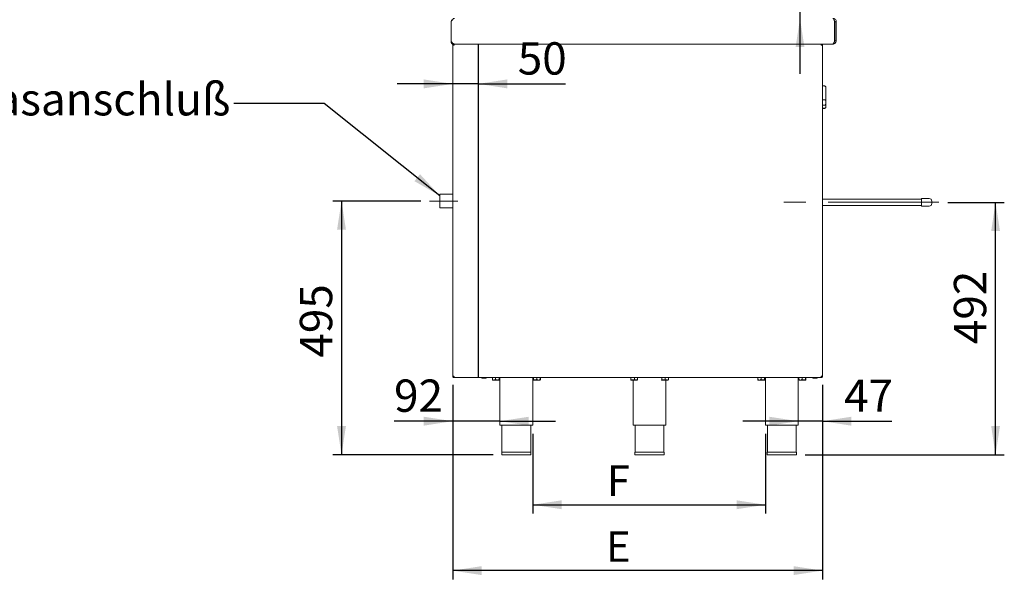
# Paper-space layout 'Blatt2' of a CAD drawing. Units: millimetres. Extents: x 5 to 415, y 5 to 292.
# Drawn here: x 239 to 352, y 167 to 231 of the extents above; entities that cross this region are included whole.
import ezdxf

# ---------------------------------------------------------------- set-up
doc = ezdxf.new("R2010")
doc.units = ezdxf.units.MM
doc.linetypes.add('CENTERX2', pattern=[20.32, 12.7, -2.54, 2.54, -2.54])
doc.layers.add('BEMAßUNG', color=96, linetype='Continuous')
doc.styles.add('SLDTEXTSTYLE0', font='TXT', dxfattribs={"width": 0.75})
doc.dimstyles.new('SLDDIMSTYLE11', dxfattribs={"dimtxt": 3.704167, "dimasz": 3.302, "dimexe": 0, "dimexo": 0.0625, "dimgap": 0.926042, "dimtad": 1, "dimdec": 0, "dimlfac": 17, "dimrnd": 1e-09, "dimzin": 12, "dimdsep": 46, "dimtxsty": 'SLDTEXTSTYLE0', "dimsah": 1, "dimcen": 0.09, "dimadec": 0, "dimazin": 3, "dimtfac": 1, "dimtdec": 0, "dimtofl": 0, "dimtmove": 0, "dimatfit": 3, "dimfxl": 0, "dimfrac": 2, "dimtolj": 1, "dimtzin": 12, "dimarcsym": 0})
doc.dimstyles.new('SLDDIMSTYLE12', dxfattribs={"dimtxt": 3.5, "dimasz": 3.302, "dimexe": 0, "dimexo": 0.0625, "dimgap": 0.875, "dimtad": 1, "dimlfac": 17, "dimrnd": 1e-09, "dimzin": 12, "dimdsep": 46, "dimtxsty": 'SLDTEXTSTYLE0', "dimsah": 1, "dimcen": 0.09, "dimadec": 0, "dimazin": 3, "dimtfac": 1, "dimtofl": 0, "dimtmove": 0, "dimatfit": 3, "dimfxl": 0, "dimfrac": 2, "dimtolj": 1, "dimtzin": 12, "dimarcsym": 0})
doc.dimstyles.new('SLDDIMSTYLE7', dxfattribs={"dimtxt": 3.704167, "dimasz": 3.302, "dimexe": 0, "dimexo": 0.0625, "dimgap": 0.926042, "dimtad": 1, "dimlfac": 17, "dimrnd": 1e-09, "dimzin": 12, "dimdsep": 46, "dimtxsty": 'SLDTEXTSTYLE0', "dimsah": 1, "dimcen": 0.09, "dimadec": 0, "dimazin": 3, "dimtfac": 1, "dimtmove": 0, "dimatfit": 0, "dimfxl": 0, "dimfrac": 2, "dimtolj": 1, "dimtzin": 12, "dimarcsym": 0})

# ---------------------------------------------------------------- blocks, each defined once
blk = doc.blocks.new('_D_42')
at = {"layer": 'BEMAßUNG'}
for p, q in [((288.39, 224.01), (282.04, 224.01)), ((291.33, 224.01), (288.39, 224.01)), ((291.33, 224.01), (301.31, 224.01))]:
    blk.add_line(p, q, dxfattribs=at)
for points in [[(288.39, 224.01), (285.08, 224.52), (285.08, 223.5)], [(291.33, 224.01), (294.63, 223.5), (294.63, 224.52)]]:
    blk.add_solid(points, dxfattribs=at)
at = {"layer": 'BEMAßUNG', "insert": (295.84, 228.78), "char_height": 3.704, "attachment_point": 1, "style": 'SLDTEXTSTYLE0'}
blk.add_mtext('50', dxfattribs=at)
blk = doc.blocks.new('_D_43')
at = {"layer": 'BEMAßUNG'}
for p, q in [((284.73, 210.58), (274.65, 210.58)), ((275.65, 210.58), (275.65, 181.49)), ((293.01, 181.49), (274.65, 181.49))]:
    blk.add_line(p, q, dxfattribs=at)
for points in [[(275.65, 210.58), (275.14, 207.28), (276.16, 207.28)], [(275.65, 181.49), (276.16, 184.79), (275.14, 184.79)]]:
    blk.add_solid(points, dxfattribs=at)
at = {"layer": 'BEMAßUNG', "insert": (270.88, 192.63), "char_height": 3.704, "attachment_point": 1, "rotation": 90, "style": 'SLDTEXTSTYLE0'}
blk.add_mtext('495', dxfattribs=at)
blk = doc.blocks.new('_D_44')
at = {"layer": 'BEMAßUNG'}
for p, q in [((288.39, 189.49), (288.39, 184.34)), ((288.39, 185.34), (281.67, 185.34)), ((293.8, 185.34), (288.39, 185.34)), ((293.8, 185.34), (300.15, 185.34))]:
    blk.add_line(p, q, dxfattribs=at)
for points in [[(288.39, 185.34), (285.08, 185.85), (285.08, 184.83)], [(293.8, 185.34), (297.1, 184.83), (297.1, 185.85)]]:
    blk.add_solid(points, dxfattribs=at)
at = {"layer": 'BEMAßUNG', "insert": (281.67, 190.12), "char_height": 3.704, "attachment_point": 1, "style": 'SLDTEXTSTYLE0'}
blk.add_mtext('92', dxfattribs=at)
blk = doc.blocks.new('_D_45')
at = {"layer": 'BEMAßUNG'}
for p, q in [((330.74, 189.49), (330.74, 184.34)), ((327.98, 185.34), (321.63, 185.34)), ((330.74, 185.34), (327.98, 185.34)), ((330.74, 185.34), (338.69, 185.34))]:
    blk.add_line(p, q, dxfattribs=at)
for points in [[(327.98, 185.34), (324.67, 185.85), (324.67, 184.83)], [(330.74, 185.34), (334.04, 184.83), (334.04, 185.85)]]:
    blk.add_solid(points, dxfattribs=at)
at = {"layer": 'BEMAßUNG', "insert": (333.22, 190.12), "char_height": 3.704, "attachment_point": 1, "style": 'SLDTEXTSTYLE0'}
blk.add_mtext('47', dxfattribs=at)
blk = doc.blocks.new('_D_46')
at = {"layer": 'BEMAßUNG'}
for p, q in [((297.56, 183.9), (297.56, 174.76)), ((324.21, 183.9), (324.21, 174.76)), ((297.56, 175.76), (324.21, 175.76))]:
    blk.add_line(p, q, dxfattribs=at)
for points in [[(297.56, 175.76), (300.87, 175.25), (300.87, 176.27)], [(324.21, 175.76), (320.91, 176.27), (320.91, 175.25)]]:
    blk.add_solid(points, dxfattribs=at)
at = {"layer": 'BEMAßUNG', "insert": (306.05, 180.27), "char_height": 3.5, "attachment_point": 1, "style": 'SLDTEXTSTYLE0'}
blk.add_mtext('F', dxfattribs=at)
blk = doc.blocks.new('_D_47')
at = {"layer": 'BEMAßUNG'}
for p, q in [((288.39, 189.49), (288.39, 167.21)), ((330.74, 189.49), (330.74, 167.21)), ((330.74, 168.21), (288.39, 168.21))]:
    blk.add_line(p, q, dxfattribs=at)
for points in [[(288.39, 168.21), (291.69, 167.7), (291.69, 168.72)], [(330.74, 168.21), (327.44, 168.72), (327.44, 167.7)]]:
    blk.add_solid(points, dxfattribs=at)
at = {"layer": 'BEMAßUNG', "insert": (305.96, 172.72), "char_height": 3.5, "attachment_point": 1, "style": 'SLDTEXTSTYLE0'}
blk.add_mtext('E', dxfattribs=at)
blk = doc.blocks.new('_D_48')
at = {"layer": 'BEMAßUNG'}
for p, q in [((345.09, 210.43), (351.57, 210.43)), ((350.57, 181.49), (350.57, 210.43)), ((328.76, 181.49), (351.57, 181.49))]:
    blk.add_line(p, q, dxfattribs=at)
for points in [[(350.57, 210.43), (350.07, 207.13), (351.08, 207.13)], [(350.57, 181.49), (351.08, 184.79), (350.07, 184.79)]]:
    blk.add_solid(points, dxfattribs=at)
at = {"layer": 'BEMAßUNG', "insert": (345.8, 194.18), "char_height": 3.704, "attachment_point": 1, "rotation": 90, "style": 'SLDTEXTSTYLE0'}
blk.add_mtext('492', dxfattribs=at)
blk = doc.blocks.new('_D_49')
at = {"layer": 'BEMAßUNG'}
for p, q in [((328.17, 237.52), (328.17, 248.44)), ((320.15, 237.52), (329.17, 237.52)), ((328.17, 237.52), (328.17, 231.52)), ((328.17, 231.52), (328.17, 225.17))]:
    blk.add_line(p, q, dxfattribs=at)
for points in [[(328.17, 237.52), (328.68, 240.82), (327.67, 240.82)], [(328.17, 231.52), (327.67, 228.22), (328.68, 228.22)]]:
    blk.add_solid(points, dxfattribs=at)
at = {"layer": 'BEMAßUNG', "insert": (323.4, 240.23), "char_height": 3.704, "attachment_point": 1, "rotation": 90, "style": 'SLDTEXTSTYLE0'}
blk.add_mtext('102', dxfattribs=at)

psp = doc.layouts.new('Blatt2')

# ---------------------------------------------------------------- linework, layer by layer
at = {"color": 7, "linetype": 'Continuous', "lineweight": 15}
for p, q in [((288.33517, 231.33569), (288.33517, 231.32176)), ((288.21038, 231.13755), (288.21038, 228.96108)), ((332.13979, 228.96108), (332.13979, 231.13755)), ((332.14116, 231.13755), (332.14116, 228.96108)), ((332.15156, 231.13755), (332.15156, 228.96114)), ((332.32803, 231.13755), (332.15156, 231.13755)), ((332.32803, 231.13755), (332.32803, 228.96114)), ((288.21038, 228.75519), (288.21038, 228.96108)), ((288.29862, 228.75519), (288.29862, 228.81)), ((288.33517, 228.68368), (288.33517, 228.58646)), ((288.4051, 228.66696), (288.38685, 228.66696)), ((288.38685, 228.57873), (288.55156, 228.57873)), ((288.38685, 190.49049), (288.38685, 228.43167)), ((288.38685, 228.43167), (288.53391, 228.43167)), ((288.53391, 228.57873), (288.53391, 228.5199)), ((288.55156, 228.57873), (331.93528, 228.57873)), ((330.59274, 228.57873), (330.59274, 228.5199)), ((330.59274, 228.43167), (330.73979, 228.43167)), ((330.73979, 228.43167), (330.73979, 190.49049)), ((332.13979, 228.96108), (332.14116, 228.96108)), ((332.32803, 228.96114), (332.15156, 228.96114)), ((330.96921, 223.78637), (330.73979, 223.78637)), ((330.73979, 223.76989), (330.96921, 223.76989)), ((331.14568, 223.6099), (331.14568, 223.60932)), ((331.14568, 223.60932), (331.14568, 222.08312)), ((330.73979, 222.17538), (330.96921, 222.17538)), ((330.73979, 221.56407), (330.96921, 221.56407)), ((330.73979, 221.21462), (330.96921, 221.21462)), ((330.73979, 221.19814), (330.96921, 221.19814)), ((331.14568, 222.08312), (331.14568, 221.80428)), ((331.14568, 221.80428), (331.14568, 221.37519)), ((331.14568, 221.37519), (331.14568, 221.37461)), ((288.38685, 211.3699), (286.9064, 211.3699)), ((286.9064, 211.3699), (286.9064, 209.78755)), ((342.09273, 210.78461), (330.73979, 210.78461)), ((330.73979, 210.07872), (342.09273, 210.07872)), ((342.97509, 210.87284), (342.09273, 210.87284)), ((342.09273, 210.87284), (342.09273, 209.99049)), ((342.09273, 209.99049), (342.97509, 209.99049)), ((343.2692, 210.57872), (343.2692, 210.28461)), ((286.9064, 209.78755), (288.38685, 209.78755)), ((288.53391, 190.49049), (288.38685, 190.49049)), ((288.53391, 190.34343), (288.53391, 190.40225)), ((288.54639, 190.34343), (288.53391, 190.34343)), ((288.54639, 190.34343), (330.58026, 190.34343)), ((292.18979, 190.27872), (291.76038, 190.27872)), ((292.9341, 190.33755), (292.9341, 190.12023)), ((292.9341, 190.33755), (293.30371, 190.33755)), ((292.94626, 190.06108), (293.1189, 190.06108)), ((292.98685, 190.34343), (292.98685, 190.33755)), ((293.50068, 190.06108), (293.1189, 190.06108)), ((293.30371, 190.33755), (293.30371, 190.12023)), ((293.30371, 190.33755), (293.69764, 190.33755)), ((293.50068, 190.06108), (293.7098, 190.06108)), ((293.66921, 190.33755), (293.66921, 190.34343)), ((293.69764, 190.33755), (293.69764, 190.12023)), ((293.69764, 190.33755), (293.72196, 190.33755)), ((293.72196, 190.33755), (293.72196, 190.12023)), ((293.79862, 190.34343), (293.79862, 184.90225)), ((297.56332, 184.90225), (297.56332, 190.34343)), ((297.63998, 190.33755), (297.63998, 190.12023)), ((297.63998, 190.33755), (298.00959, 190.33755)), ((297.65214, 190.06108), (297.82479, 190.06108)), ((297.69273, 190.34343), (297.69273, 190.33755)), ((298.20656, 190.06108), (297.82479, 190.06108)), ((298.00959, 190.33755), (298.00959, 190.12023)), ((298.00959, 190.33755), (298.40352, 190.33755)), ((298.20656, 190.06108), (298.41568, 190.06108)), ((298.37509, 190.33755), (298.37509, 190.34343)), ((298.40352, 190.33755), (298.40352, 190.12023)), ((298.40352, 190.33755), (298.42784, 190.33755)), ((298.42784, 190.33755), (298.42784, 190.12023)), ((308.76843, 190.33755), (308.80155, 190.33755)), ((308.78283, 190.06216), (308.78391, 190.06108)), ((309.00047, 190.06108), (308.78499, 190.06108)), ((308.80155, 190.33755), (308.80155, 190.12023)), ((308.80155, 190.33755), (309.19939, 190.33755)), ((308.82509, 190.34343), (308.82509, 190.33755)), ((309.00047, 190.06108), (309.38174, 190.06108)), ((309.04862, 190.06108), (309.04862, 184.90225)), ((309.19939, 190.33755), (309.19939, 190.12023)), ((309.19939, 190.33755), (309.5641, 190.33755)), ((309.38174, 190.06108), (309.54862, 190.06108)), ((309.50744, 190.33755), (309.50744, 190.34343)), ((309.54862, 190.06108), (309.5497, 190.06216)), ((309.5641, 190.33755), (309.5641, 190.12023)), ((312.29784, 190.33755), (312.33096, 190.33755)), ((312.31224, 190.06216), (312.31332, 190.06108)), ((312.52988, 190.06108), (312.3144, 190.06108)), ((312.33096, 190.33755), (312.33096, 190.12023)), ((312.33096, 190.33755), (312.7288, 190.33755)), ((312.3545, 190.34343), (312.3545, 190.33755)), ((312.52988, 190.06108), (312.91116, 190.06108)), ((312.7288, 190.33755), (312.7288, 190.12023)), ((312.7288, 190.33755), (313.09351, 190.33755)), ((312.81332, 184.90225), (312.81332, 190.06108)), ((312.91116, 190.06108), (313.07803, 190.06108)), ((313.03685, 190.33755), (313.03685, 190.34343)), ((313.07803, 190.06108), (313.07911, 190.06216)), ((313.09351, 190.33755), (313.09351, 190.12023)), ((323.34586, 190.33755), (323.34586, 190.12023)), ((323.34586, 190.33755), (323.71547, 190.33755)), ((323.35802, 190.06108), (323.53067, 190.06108)), ((323.39862, 190.34343), (323.39862, 190.33755)), ((323.91244, 190.06108), (323.53067, 190.06108)), ((323.71547, 190.33755), (323.71547, 190.12023)), ((323.71547, 190.33755), (324.10941, 190.33755)), ((323.91244, 190.06108), (324.12157, 190.06108)), ((324.08097, 190.33755), (324.08097, 190.34343)), ((324.10941, 190.33755), (324.10941, 190.12023)), ((324.10941, 190.33755), (324.13373, 190.33755)), ((324.13373, 190.33755), (324.13373, 190.12023)), ((324.21038, 190.34343), (324.21038, 184.90225)), ((327.97509, 184.90225), (327.97509, 190.34343)), ((328.05174, 190.33755), (328.05174, 190.12023)), ((328.05174, 190.33755), (328.42136, 190.33755)), ((328.0639, 190.06108), (328.23655, 190.06108)), ((328.1045, 190.34343), (328.1045, 190.33755)), ((328.61832, 190.06108), (328.23655, 190.06108)), ((328.42136, 190.33755), (328.42136, 190.12023)), ((328.42136, 190.33755), (328.81529, 190.33755)), ((328.61832, 190.06108), (328.82745, 190.06108)), ((328.78685, 190.33755), (328.78685, 190.34343)), ((328.81529, 190.33755), (328.81529, 190.12023)), ((328.81529, 190.33755), (328.83961, 190.33755)), ((328.83961, 190.33755), (328.83961, 190.12023)), ((330.10156, 190.27872), (329.67215, 190.27872)), ((330.59274, 190.34343), (330.58026, 190.34343)), ((330.73979, 190.49049), (330.59274, 190.49049)), ((330.59274, 190.34343), (330.59274, 190.40225)), ((293.79862, 184.90225), (297.56332, 184.90225)), ((294.03391, 184.90225), (294.03391, 181.78461)), ((297.32803, 181.78461), (297.32803, 184.90225)), ((309.04862, 184.90225), (310.93097, 184.90225)), ((309.28391, 184.90225), (309.28391, 181.78461)), ((310.93097, 184.90225), (312.81332, 184.90225)), ((312.57803, 181.78461), (312.57803, 184.90225)), ((324.21038, 184.90225), (327.97509, 184.90225)), ((324.44568, 184.90225), (324.44568, 181.78461)), ((327.73979, 181.78461), (327.73979, 184.90225)), ((294.01038, 181.78461), (294.01038, 181.49049)), ((294.01038, 181.78461), (297.35156, 181.78461)), ((297.35156, 181.49049), (297.35156, 181.78461)), ((309.26038, 181.78461), (309.26038, 181.49049)), ((309.26038, 181.78461), (312.60156, 181.78461)), ((312.60156, 181.49049), (312.60156, 181.78461)), ((324.42215, 181.78461), (324.42215, 181.49049)), ((324.42215, 181.78461), (327.76332, 181.78461)), ((327.76332, 181.49049), (327.76332, 181.78461)), ((294.01038, 181.49049), (297.35156, 181.49049)), ((309.26038, 181.49049), (312.60156, 181.49049)), ((324.42215, 181.49049), (327.76332, 181.49049))]:
    psp.add_line(p, q, dxfattribs=at)
for centre, radius, start, end in [((288.38685, 231.16696), 0.17647, 107.0312485, 180), ((288.38685, 228.7552), 0.17647, 180, 252.9687515), ((288.38685, 228.7552), 0.08824, 180, 234.1414323), ((288.38685, 228.7552), 0.08824, 234.1414323, 270), ((288.38685, 228.7552), 0.17647, 252.9687515, 270), ((330.96921, 223.6099), 0.17647, 0, 90), ((330.96921, 221.37461), 0.17647, 270, 0), ((342.97509, 210.57872), 0.29412, 0, 90), ((342.97509, 210.28461), 0.29412, 270, 0), ((291.76038, 190.34343), 0.06471, 180, 270), ((292.18979, 190.34343), 0.06471, 270, 0), ((329.67215, 190.34343), 0.06471, 180, 270), ((330.10156, 190.34343), 0.06471, 270, 0), ((330.44568, 190.5199), 0.17647, 326.4426902, 350.4059318)]:
    psp.add_arc(centre, radius, start, end, dxfattribs=at)
for points, knots in [([(288.21038, 231.13755), (288.24225, 231.18765), (288.30597, 231.28786), (288.40156, 231.41424), (288.49715, 231.50266), (288.56087, 231.51415), (288.59273, 231.5199)], [0, 0, 0, 0, 0.2500007994, 0.500001107, 0.7499943026, 1, 1, 1, 1]), ([(331.94568, 231.5199), (331.96185, 231.51415), (331.9942, 231.50266), (332.04274, 231.41424), (332.09126, 231.28786), (332.12362, 231.18765), (332.13979, 231.13755)], [0, 0, 0, 0, 0.250006626, 0.499999871, 0.749999622, 1, 1, 1, 1]), ([(332.32803, 231.13755), (332.32228, 231.18765), (332.31078, 231.28786), (332.22237, 231.41424), (332.09598, 231.50266), (331.99578, 231.51415), (331.94568, 231.5199)], [0, 0, 0, 0, 0.249999956, 0.500001225, 0.749997155, 1, 1, 1, 1]), ([(332.15156, 231.13755), (332.14876, 231.16482), (332.1432, 231.21905), (332.10884, 231.26135), (332.09176, 231.28238)], [0, 0, 0, 0, 0.502826595, 1, 1, 1, 1]), ([(288.55156, 228.57873), (288.52346, 228.58434), (288.46724, 228.59556), (288.3829, 228.68207), (288.2973, 228.80792), (288.23977, 228.90929), (288.21038, 228.96108)], [0, 0, 0, 0, 0.247107326, 0.494398425, 0.741690246, 1, 1, 1, 1]), ([(288.38685, 228.43167), (288.38906, 228.45094), (288.39348, 228.48948), (288.42749, 228.53809), (288.4761, 228.57209), (288.51464, 228.57652), (288.53391, 228.57873)], [0, 0, 0, 0, 0.249986933, 0.500000235, 0.749996642, 1, 1, 1, 1]), ([(288.44568, 228.43167), (288.447, 228.44323), (288.44966, 228.46635), (288.47006, 228.49552), (288.49922, 228.51592), (288.52235, 228.51857), (288.53391, 228.5199)], [0, 0, 0, 0, 0.249992026, 0.499984007, 0.750000517, 1, 1, 1, 1]), ([(288.54639, 228.57873), (288.54535, 228.57651), (288.54327, 228.57209), (288.54015, 228.53809), (288.53703, 228.48948), (288.53495, 228.45094), (288.53391, 228.43167)], [0, 0, 0, 0, 0.249990624, 0.500001486, 0.750012348, 1, 1, 1, 1]), ([(330.59274, 228.43167), (330.59169, 228.45094), (330.58961, 228.48948), (330.5865, 228.53809), (330.58338, 228.57209), (330.5813, 228.57651), (330.58026, 228.57873)], [0, 0, 0, 0, 0.249987652, 0.499998514, 0.75000979, 1, 1, 1, 1]), ([(330.59274, 228.57873), (330.61201, 228.57652), (330.65055, 228.57209), (330.69916, 228.53809), (330.73316, 228.48948), (330.73758, 228.45094), (330.73979, 228.43167)], [0, 0, 0, 0, 0.250003358, 0.499999765, 0.750013067, 1, 1, 1, 1]), ([(330.59274, 228.5199), (330.6043, 228.51857), (330.62742, 228.51592), (330.65659, 228.49552), (330.67699, 228.46635), (330.67964, 228.44323), (330.68097, 228.43167)], [0, 0, 0, 0, 0.249999483, 0.500015993, 0.750007974, 1, 1, 1, 1]), ([(332.14116, 228.96108), (332.12558, 228.91563), (332.09441, 228.82472), (332.04764, 228.70539), (332.00091, 228.61879), (331.96335, 228.58232), (331.94156, 228.57953), (331.93528, 228.57873)], [0, 0, 0, 0, 0.2269878076, 0.4540309521, 0.6810836573, 0.9081328224, 1, 1, 1, 1]), ([(331.93985, 228.58108), (331.9443, 228.58027), (331.99482, 228.57111), (332.09422, 228.60252), (332.21437, 228.67608), (332.29861, 228.79314), (332.32646, 228.8951), (332.3278, 228.95151), (332.32803, 228.96114)], [0, 0, 0, 0, 0.022422946, 0.254860079, 0.487299997, 0.719741046, 0.952175311, 1, 1, 1, 1]), ([(332.09188, 228.82252), (332.09978, 228.82909), (332.13069, 228.85481), (332.14836, 228.90799), (332.15085, 228.94937), (332.15156, 228.96114)], [0, 0, 0, 0, 0.197443019, 0.771863839, 1, 1, 1, 1]), ([(330.96921, 223.76989), (330.98565, 223.76873), (331.01847, 223.76641), (331.06619, 223.74751), (331.11044, 223.71397), (331.13933, 223.66555), (331.14562, 223.62768), (331.14568, 223.60947), (331.14568, 223.60932)], [0, 0, 0, 0, 0.152125983, 0.303694816, 0.505601908, 0.767595076, 0.998001165, 1, 1, 1, 1]), ([(331.14568, 222.08312), (331.14568, 222.08319), (331.14562, 222.0917), (331.13933, 222.11119), (331.11044, 222.13903), (331.06619, 222.16034), (331.01846, 222.17299), (330.98565, 222.17458), (330.96921, 222.17538)], [0, 0, 0, 0, 0.00201098, 0.232410297, 0.494397741, 0.6963153, 0.847877759, 1, 1, 1, 1]), ([(331.14568, 221.80428), (331.14568, 221.80407), (331.14561, 221.77774), (331.13897, 221.72221), (331.10909, 221.64939), (331.06451, 221.59828), (331.01742, 221.56942), (330.9853, 221.56585), (330.96921, 221.56407)], [0, 0, 0, 0, 0.001963293, 0.242990057, 0.509063643, 0.708389577, 0.853892903, 1, 1, 1, 1]), ([(330.96921, 221.21462), (330.98565, 221.21578), (331.01847, 221.21809), (331.06619, 221.237), (331.11044, 221.27055), (331.13933, 221.31889), (331.14562, 221.35696), (331.14568, 221.37504), (331.14568, 221.37519)], [0, 0, 0, 0, 0.1521206076, 0.303687685, 0.5056071893, 0.7675828177, 0.9979862381, 1, 1, 1, 1]), ([(288.53391, 190.34343), (288.51464, 190.34564), (288.4761, 190.35006), (288.42749, 190.38407), (288.39348, 190.43268), (288.38906, 190.47122), (288.38685, 190.49049)], [0, 0, 0, 0, 0.250001344, 0.499997008, 0.750000333, 1, 1, 1, 1]), ([(288.53391, 190.40225), (288.52235, 190.40358), (288.49923, 190.40623), (288.47006, 190.42664), (288.44966, 190.4558), (288.447, 190.47893), (288.44568, 190.49049)], [0, 0, 0, 0, 0.249999203, 0.500001522, 0.74999771, 1, 1, 1, 1]), ([(288.53391, 190.49049), (288.53495, 190.47122), (288.53703, 190.43268), (288.54015, 190.38407), (288.54327, 190.35006), (288.54535, 190.34564), (288.54639, 190.34343)], [0, 0, 0, 0, 0.250000386, 0.50000127, 0.75001139, 1, 1, 1, 1]), ([(293.1189, 190.06108), (293.11541, 190.06112), (293.06567, 190.06174), (293.0017, 190.08173), (292.94705, 190.11285), (292.9341, 190.12023)], [0, 0, 0, 0, 0.054443104, 0.775934526, 1, 1, 1, 1]), ([(292.9341, 190.12023), (292.93576, 190.10641), (292.93915, 190.07831), (292.94335, 190.0623), (292.94575, 190.06129), (292.94626, 190.06108)], [0, 0, 0, 0, 0.432386283, 0.879532056, 1, 1, 1, 1]), ([(293.30371, 190.12023), (293.28204, 190.10788), (293.22381, 190.0747), (293.15937, 190.06633), (293.1189, 190.06108)], [0, 0, 0, 0, 0.372126986, 1, 1, 1, 1]), ([(293.50068, 190.06108), (293.46602, 190.0645), (293.39726, 190.07128), (293.33473, 190.104), (293.30371, 190.12023)], [0, 0, 0, 0, 0.50399315, 1, 1, 1, 1]), ([(293.69764, 190.12023), (293.67067, 190.10641), (293.61582, 190.0783), (293.5478, 190.0623), (293.50892, 190.06129), (293.50068, 190.06108)], [0, 0, 0, 0, 0.432386878, 0.879550443, 1, 1, 1, 1]), ([(293.7098, 190.06108), (293.70766, 190.0645), (293.70342, 190.07128), (293.69956, 190.104), (293.69764, 190.12023)], [0, 0, 0, 0, 0.504007015, 1, 1, 1, 1]), ([(293.72196, 190.12023), (293.7203, 190.10641), (293.71691, 190.0783), (293.71271, 190.0623), (293.71031, 190.06129), (293.7098, 190.06108)], [0, 0, 0, 0, 0.432370364, 0.879559357, 1, 1, 1, 1]), ([(297.82479, 190.06108), (297.8213, 190.06112), (297.77155, 190.06174), (297.70758, 190.08173), (297.65293, 190.11285), (297.63998, 190.12023)], [0, 0, 0, 0, 0.054440253, 0.775933113, 1, 1, 1, 1]), ([(297.63998, 190.12023), (297.64164, 190.10641), (297.64503, 190.07831), (297.64923, 190.0623), (297.65163, 190.06129), (297.65214, 190.06108)], [0, 0, 0, 0, 0.432386266, 0.879532426, 1, 1, 1, 1]), ([(298.00959, 190.12023), (297.98792, 190.10788), (297.92969, 190.0747), (297.86525, 190.06633), (297.82479, 190.06108)], [0, 0, 0, 0, 0.372125817, 1, 1, 1, 1]), ([(298.20656, 190.06108), (298.1719, 190.0645), (298.10314, 190.07128), (298.04061, 190.104), (298.00959, 190.12023)], [0, 0, 0, 0, 0.503991559, 1, 1, 1, 1]), ([(298.40352, 190.12023), (298.37656, 190.10641), (298.3217, 190.07831), (298.25368, 190.0623), (298.21481, 190.06129), (298.20656, 190.06108)], [0, 0, 0, 0, 0.432391567, 0.879553405, 1, 1, 1, 1]), ([(298.41568, 190.06108), (298.41354, 190.0645), (298.4093, 190.07128), (298.40544, 190.104), (298.40352, 190.12023)], [0, 0, 0, 0, 0.504007216, 1, 1, 1, 1]), ([(298.42784, 190.12023), (298.42618, 190.10641), (298.42279, 190.0783), (298.41859, 190.0623), (298.41619, 190.06129), (298.41568, 190.06108)], [0, 0, 0, 0, 0.432370364, 0.879559357, 1, 1, 1, 1]), ([(308.78499, 190.06108), (308.78467, 190.06095), (308.78396, 190.06067), (308.78327, 190.06339), (308.78288, 190.06491)], [0, 0, 0, 0, 0.4382318788, 1, 1, 1, 1]), ([(308.80155, 190.12023), (308.79961, 190.10788), (308.79439, 190.0747), (308.78861, 190.06633), (308.78499, 190.06108)], [0, 0, 0, 0, 0.3721378, 1, 1, 1, 1]), ([(309.00047, 190.06108), (308.96547, 190.0645), (308.89603, 190.07128), (308.83288, 190.104), (308.80155, 190.12023)], [0, 0, 0, 0, 0.503997661, 1, 1, 1, 1]), ([(309.19939, 190.12023), (309.17215, 190.10641), (309.11675, 190.0783), (309.04806, 190.0623), (309.0088, 190.06129), (309.00047, 190.06108)], [0, 0, 0, 0, 0.432383638, 0.879550213, 1, 1, 1, 1]), ([(309.38174, 190.06108), (309.34966, 190.0645), (309.286, 190.07128), (309.2281, 190.104), (309.19939, 190.12023)], [0, 0, 0, 0, 0.50399723, 1, 1, 1, 1]), ([(309.5641, 190.12023), (309.53913, 190.10641), (309.48834, 190.0783), (309.42537, 190.0623), (309.38938, 190.06129), (309.38174, 190.06108)], [0, 0, 0, 0, 0.432383477, 0.879550665, 1, 1, 1, 1]), ([(309.54962, 190.06607), (309.55254, 190.07052), (309.55759, 190.07823), (309.56216, 190.10772), (309.5641, 190.12023)], [0, 0, 0, 0, 0.575766435, 1, 1, 1, 1]), ([(312.3144, 190.06108), (312.31409, 190.06095), (312.31337, 190.06067), (312.31268, 190.06339), (312.31229, 190.06491)], [0, 0, 0, 0, 0.4382315941, 1, 1, 1, 1]), ([(312.33096, 190.12023), (312.32902, 190.10788), (312.3238, 190.0747), (312.31803, 190.06633), (312.3144, 190.06108)], [0, 0, 0, 0, 0.372137733, 1, 1, 1, 1]), ([(312.52988, 190.06108), (312.49488, 190.0645), (312.42544, 190.07128), (312.36229, 190.104), (312.33096, 190.12023)], [0, 0, 0, 0, 0.50399725, 1, 1, 1, 1]), ([(312.7288, 190.12023), (312.70156, 190.10641), (312.64616, 190.0783), (312.57747, 190.0623), (312.53821, 190.06129), (312.52988, 190.06108)], [0, 0, 0, 0, 0.432383457, 0.879550263, 1, 1, 1, 1]), ([(312.91116, 190.06108), (312.87907, 190.0645), (312.81541, 190.07128), (312.75752, 190.104), (312.7288, 190.12023)], [0, 0, 0, 0, 0.503997414, 1, 1, 1, 1]), ([(313.09351, 190.12023), (313.06854, 190.10641), (313.01775, 190.0783), (312.95478, 190.0623), (312.91879, 190.06129), (312.91116, 190.06108)], [0, 0, 0, 0, 0.432382931, 0.879549931, 1, 1, 1, 1]), ([(313.07904, 190.06607), (313.08195, 190.07052), (313.08701, 190.07823), (313.09157, 190.10772), (313.09351, 190.12023)], [0, 0, 0, 0, 0.575766435, 1, 1, 1, 1]), ([(323.53067, 190.06108), (323.52718, 190.06112), (323.47743, 190.06174), (323.41346, 190.08173), (323.35881, 190.11285), (323.34586, 190.12023)], [0, 0, 0, 0, 0.054443273, 0.775933829, 1, 1, 1, 1]), ([(323.34586, 190.12023), (323.34753, 190.10641), (323.35091, 190.07831), (323.35511, 190.0623), (323.35751, 190.06129), (323.35802, 190.06108)], [0, 0, 0, 0, 0.432386177, 0.879532451, 1, 1, 1, 1]), ([(323.71547, 190.12023), (323.69381, 190.10788), (323.63557, 190.0747), (323.57113, 190.06633), (323.53067, 190.06108)], [0, 0, 0, 0, 0.372123974, 1, 1, 1, 1]), ([(323.91244, 190.06108), (323.87779, 190.0645), (323.80903, 190.07128), (323.74649, 190.104), (323.71547, 190.12023)], [0, 0, 0, 0, 0.503991559, 1, 1, 1, 1]), ([(324.10941, 190.12023), (324.08244, 190.10641), (324.02758, 190.0783), (323.95956, 190.0623), (323.92069, 190.06129), (323.91244, 190.06108)], [0, 0, 0, 0, 0.432388318, 0.879550042, 1, 1, 1, 1]), ([(324.12157, 190.06108), (324.11943, 190.0645), (324.11518, 190.07128), (324.11132, 190.104), (324.10941, 190.12023)], [0, 0, 0, 0, 0.504007015, 1, 1, 1, 1]), ([(324.13373, 190.12023), (324.13206, 190.10641), (324.12867, 190.0783), (324.12448, 190.0623), (324.12208, 190.06129), (324.12157, 190.06108)], [0, 0, 0, 0, 0.432370473, 0.879559171, 1, 1, 1, 1]), ([(328.23655, 190.06108), (328.23306, 190.06112), (328.18331, 190.06174), (328.11934, 190.08173), (328.06469, 190.11285), (328.05174, 190.12023)], [0, 0, 0, 0, 0.054443104, 0.775934526, 1, 1, 1, 1]), ([(328.05174, 190.12023), (328.05341, 190.10641), (328.0568, 190.07831), (328.06099, 190.0623), (328.06339, 190.06129), (328.0639, 190.06108)], [0, 0, 0, 0, 0.432386465, 0.879532425, 1, 1, 1, 1]), ([(328.42136, 190.12023), (328.39969, 190.10788), (328.34146, 190.0747), (328.27701, 190.06633), (328.23655, 190.06108)], [0, 0, 0, 0, 0.372126986, 1, 1, 1, 1]), ([(328.61832, 190.06108), (328.58367, 190.0645), (328.51491, 190.07128), (328.45237, 190.104), (328.42136, 190.12023)], [0, 0, 0, 0, 0.50399315, 1, 1, 1, 1]), ([(328.81529, 190.12023), (328.78832, 190.10641), (328.73346, 190.0783), (328.66545, 190.0623), (328.62657, 190.06129), (328.61832, 190.06108)], [0, 0, 0, 0, 0.432386878, 0.879550443, 1, 1, 1, 1]), ([(328.82745, 190.06108), (328.82531, 190.0645), (328.82106, 190.07128), (328.8172, 190.104), (328.81529, 190.12023)], [0, 0, 0, 0, 0.504007417, 1, 1, 1, 1]), ([(328.83961, 190.12023), (328.83794, 190.10641), (328.83456, 190.0783), (328.83036, 190.0623), (328.82796, 190.06129), (328.82745, 190.06108)], [0, 0, 0, 0, 0.432370364, 0.879559357, 1, 1, 1, 1]), ([(330.58026, 190.34343), (330.5813, 190.34564), (330.58338, 190.35006), (330.5865, 190.38407), (330.58961, 190.43268), (330.59169, 190.47122), (330.59274, 190.49049)], [0, 0, 0, 0, 0.249988196, 0.49999873, 0.749999614, 1, 1, 1, 1]), ([(330.68097, 190.49049), (330.67964, 190.47893), (330.67699, 190.4558), (330.65659, 190.42664), (330.62742, 190.40623), (330.6043, 190.40358), (330.59274, 190.40225)], [0, 0, 0, 0, 0.25000229, 0.499998478, 0.750000797, 1, 1, 1, 1]), ([(330.73979, 190.49049), (330.73758, 190.47122), (330.73316, 190.43268), (330.69915, 190.38407), (330.65055, 190.35006), (330.61201, 190.34564), (330.59274, 190.34343)], [0, 0, 0, 0, 0.249999667, 0.500002992, 0.749998656, 1, 1, 1, 1])]:
    psp.add_open_spline(points, degree=3, knots=knots, dxfattribs=at)
at = {"layer": 'BEMAßUNG'}
for p, q in [((291.32803, 190.34343), (291.32803, 228.57872)), ((269.65472, 221.75966), (263.30472, 221.75966)), ((273.67355, 221.75949), (269.65472, 221.75966)), ((286.9064, 211.19332), (273.67355, 221.75949))]:
    psp.add_line(p, q, dxfattribs=at)
at = {"layer": 'BEMAßUNG', "linetype": 'CENTERX2', "lineweight": 0}
for p, q in [((288.9892, 210.57872), (285.72993, 210.57872)), ((344.09274, 210.43167), (324.09274, 210.43167))]:
    psp.add_line(p, q, dxfattribs=at)
at = {"layer": 'BEMAßUNG'}
psp.add_solid([(286.9064, 211.19332), (284.64304, 213.65064), (284.00908, 212.85669)], dxfattribs=at)

# ---------------------------------------------------------------- texts
at = {"layer": 'BEMAßUNG', "insert": (232.52188, 224.09989), "char_height": 3.7041667, "attachment_point": 1, "style": 'SLDTEXTSTYLE0'}
psp.add_mtext('Gasanschluß', dxfattribs=at)

# ---------------------------------------------------------------- dimensions: what is measured, and where the dimension line sits
at = {"layer": 'BEMAßUNG'}
for base, p1, p2, dimstyle, picture, middle in [((328.17472, 231.5199), (319.15156, 237.5199), (331.94568, 231.5199), 'SLDDIMSTYLE7', '_D_49', (328.17472, 244.33929)), ((275.651521, 181.490489), (285.729932, 210.578725), (294.010382, 181.490489), 'SLDDIMSTYLE11', '_D_43', (275.651521, 196.730977)), ((350.5747, 210.43167), (327.76332, 181.49049), (344.09274, 210.43167), 'SLDDIMSTYLE11', '_D_48', (350.5747, 198.28423))]:
    dim = psp.add_linear_dim(base=base, p1=p1, p2=p2, angle=90, dimstyle=dimstyle, dxfattribs=at)
    dim.commit()
    dim.dimension.update_dxf_attribs({"geometry": picture, "text_midpoint": middle, "dimtype": 160})
for base, p1, p2, picture, middle in [((288.38685, 224.00813), (291.32803, 228.57872), (288.38685, 228.43167), '_D_42', (298.57288, 224.00813)), ((288.38685, 185.34137), (293.79862, 184.90225), (288.38685, 190.49049), '_D_44', (284.40489, 185.34137)), ((327.97509, 185.34137), (330.73979, 190.49049), (327.97509, 184.90225), '_D_45', (335.95803, 185.34137))]:
    dim = psp.add_linear_dim(base=base, p1=p1, p2=p2, dimstyle='SLDDIMSTYLE7', dxfattribs=at)
    dim.commit()
    dim.dimension.update_dxf_attribs({"geometry": picture, "text_midpoint": middle, "dimtype": 160})
for base, p1, p2, text, picture, middle in [((288.38685, 168.2125), (330.73979, 190.49049), (288.38685, 190.49049), 'E', '_D_47', (307.16912, 168.2125)), ((324.21038, 175.76257), (297.56332, 184.90225), (324.21038, 184.90225), 'F', '_D_46', (307.16912, 175.76257))]:
    dim = psp.add_linear_dim(base=base, p1=p1, p2=p2, text=text, dimstyle='SLDDIMSTYLE12', dxfattribs=at)
    dim.commit()
    dim.dimension.update_dxf_attribs({"geometry": picture, "text_midpoint": middle, "dimtype": 160})

doc.saveas('drawing.dxf')
